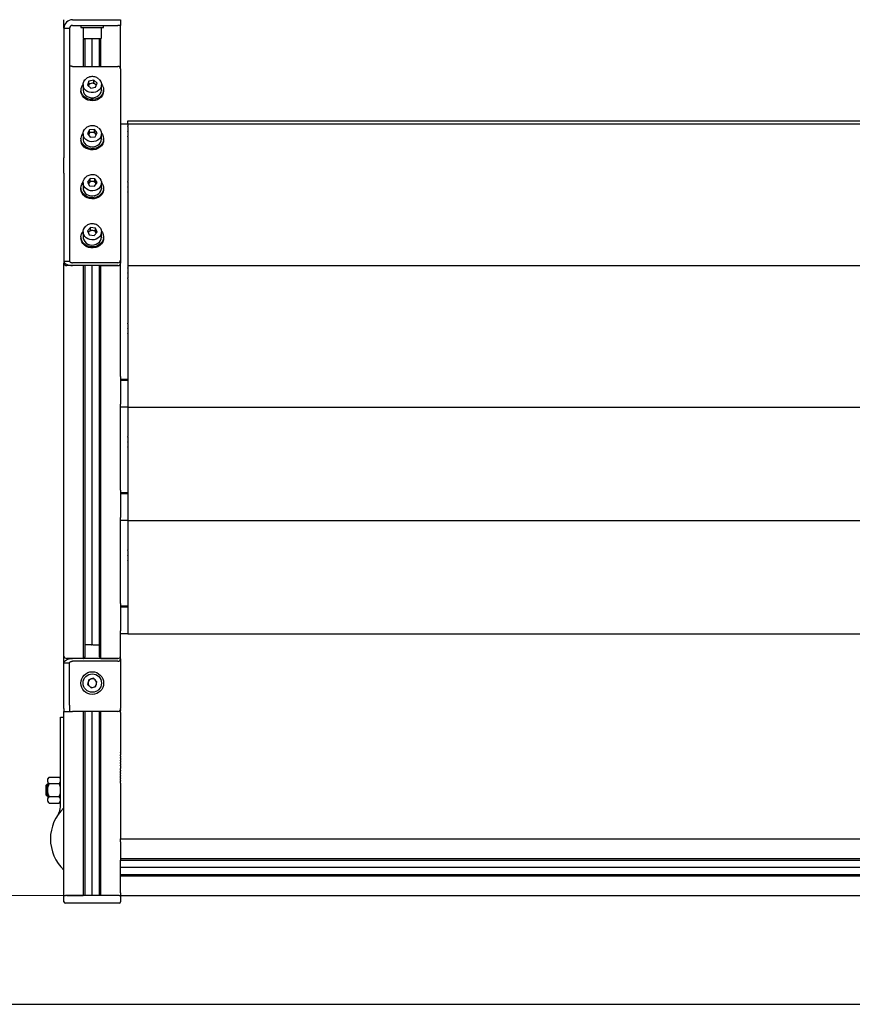
# Model space of a CAD drawing. Units: millimetres. Extents: x 80 to 4200, y -8 to 2920.
# Drawn here: x 779 to 1367, y 50 to 745 of the extents above; entities that cross this region are included whole.
import ezdxf

# ---------------------------------------------------------------- set-up
doc = ezdxf.new("R2010")
doc.units = ezdxf.units.MM
doc.styles.add('SLDTEXTSTYLE1', font='TXT', dxfattribs={"width": 0.7})
doc.dimstyles.new('SLDDIMSTYLE0', dxfattribs={"dimtxt": 35, "dimasz": 30, "dimexe": 0, "dimexo": 0.0625, "dimgap": 8.75, "dimtad": 2, "dimdec": 1, "dimrnd": 1e-09, "dimzin": 12, "dimdsep": 46, "dimtxsty": 'SLDTEXTSTYLE1', "dimsah": 1, "dimcen": 0.09, "dimadec": 0, "dimazin": 3, "dimtfac": 1, "dimtofl": 0, "dimtmove": 0, "dimatfit": 3, "dimfxl": 1, "dimfrac": 2, "dimtolj": 1, "dimtzin": 12, "dimarcsym": 0})

# ---------------------------------------------------------------- blocks, each defined once
blk = doc.blocks.new('_D_14')
at = {"color": 7, "linetype": 'Continuous', "lineweight": 0, "ltscale": 10}
for p, q in [((850.33, 1424.95), (617.86, 1424.95)), ((627.86, 126.72), (627.86, 1424.95)), ((850.33, 126.72), (617.86, 126.72))]:
    blk.add_line(p, q, dxfattribs=at)
at = {"color": 7, "linetype": 'Continuous', "lineweight": 18, "ltscale": 10}
for points in [[(627.86, 1424.95), (622.86, 1394.95), (632.86, 1394.95)], [(627.86, 126.72), (632.86, 156.72), (622.86, 156.72)]]:
    blk.add_solid(points, dxfattribs=at)
at = {"color": 7, "linetype": 'Continuous', "lineweight": 18, "ltscale": 10, "insert": (582.89, 709.68), "char_height": 35, "attachment_point": 1, "rotation": 90, "style": 'SLDTEXTSTYLE1'}
blk.add_mtext('1298,2', dxfattribs=at)

msp = doc.modelspace()

# ---------------------------------------------------------------- linework, layer by layer
at = {"color": 7, "linetype": 'Continuous', "lineweight": 25, "ltscale": 10}
for p, q in [((810.327178, 738.954158), (810.327178, 744.954158)), ((816.327178, 744.954158), (848.327178, 744.954158)), ((848.327178, 744.954158), (850.327178, 744.954158)), ((850.327178, 744.954158), (850.327178, 740.954158)), ((810.327178, 738.954158), (814.327178, 738.954158)), ((810.327178, 738.954158), (810.327178, 647.444588)), ((814.327178, 738.954158), (814.327178, 647.444588)), ((816.327178, 740.954158), (848.327178, 740.954158)), ((822.327178, 740.954158), (822.327178, 739.354158)), ((822.327178, 739.354158), (831.462064, 739.354158)), ((823.827178, 739.354158), (823.827178, 732.154158)), ((831.462064, 739.354158), (838.327178, 739.354158)), ((836.827178, 732.154158), (836.827178, 739.354158)), ((838.327178, 739.354158), (838.327178, 740.954158)), ((850.327178, 740.954158), (848.327178, 740.954158)), ((850.327178, 710.241345), (850.327178, 740.954158)), ((824.252178, 711.973396), (824.252178, 731.447493)), ((836.027124, 731.354158), (824.627178, 731.354158)), ((825.227178, 711.973396), (825.227178, 731.354158)), ((830.327178, 711.973396), (830.327178, 731.354158)), ((835.427178, 711.973396), (835.427178, 731.354158)), ((836.402178, 711.973396), (836.402178, 731.447493)), ((816.327178, 711.973396), (848.327178, 711.973396)), ((850.327178, 710.241345), (850.327178, 575.141382)), ((831.32528, 702.336105), (827.943011, 701.643073)), ((833.709447, 700.14592), (831.32528, 702.336105)), ((831.32528, 700.336105), (831.32528, 702.336105)), ((822.327178, 695.452888), (822.327178, 694.652888)), ((823.827178, 699.052888), (823.827178, 695.452888)), ((827.943011, 701.643073), (826.944909, 698.759855)), ((826.944909, 698.759855), (829.329076, 696.56967)), ((827.943011, 699.643073), (827.470211, 698.277294)), ((827.943011, 699.643073), (827.943011, 701.643073)), ((829.634145, 699.989589), (827.943011, 699.643073)), ((829.329076, 696.56967), (832.711345, 697.262702)), ((831.32528, 700.336105), (829.634145, 699.989589)), ((832.517363, 699.241013), (831.32528, 700.336105)), ((833.184145, 698.628482), (832.517363, 699.241013)), ((832.711345, 697.262702), (833.709447, 700.14592)), ((836.827178, 695.452888), (836.827178, 699.052888)), ((838.327178, 694.652888), (838.327178, 695.452888)), ((822.362763, 694.000151), (822.327178, 694.652888)), ((828.400014, 667.316793), (826.858675, 664.618959)), ((831.868517, 667.509705), (828.400014, 667.316793)), ((828.400014, 665.316793), (828.400014, 667.316793)), ((833.795681, 665.004784), (831.868517, 667.509705)), ((831.868517, 665.509705), (831.868517, 667.509705)), ((850.327178, 671.52258), (855.327178, 671.52258)), ((855.327178, 673.52258), (1565.327178, 673.52258)), ((855.327178, 673.27258), (855.327178, 673.52258)), ((855.327178, 671.52258), (855.327178, 673.27258)), ((855.327178, 671.52258), (855.327178, 669.978654)), ((855.327178, 671.52258), (1565.327178, 671.52258)), ((855.327178, 669.570839), (855.327178, 669.959327)), ((855.327178, 669.570839), (855.327178, 669.52258)), ((855.327178, 669.52258), (855.327178, 666.272892)), ((822.327178, 660.811871), (822.327178, 660.011871)), ((823.827178, 664.411871), (823.827178, 660.811871)), ((826.858675, 664.618959), (828.785839, 662.114038)), ((827.629344, 663.967876), (827.514388, 663.766665)), ((827.521929, 663.756863), (827.629344, 663.967876)), ((828.400014, 665.316793), (827.629344, 663.967876)), ((830.134266, 665.413249), (828.400014, 665.316793)), ((828.785839, 662.114038), (832.254342, 662.30695)), ((831.868517, 665.509705), (830.134266, 665.413249)), ((832.832099, 664.257244), (831.868517, 665.509705)), ((832.254342, 662.30695), (833.795681, 665.004784)), ((833.139968, 663.857078), (832.832099, 664.257244)), ((836.827178, 660.811871), (836.827178, 664.411871)), ((838.327178, 660.011871), (838.327178, 660.811871)), ((855.327178, 665.972267), (855.327178, 666.272892)), ((855.327178, 665.972267), (855.327178, 662.672892)), ((855.327178, 662.372267), (855.327178, 662.672892)), ((855.327178, 662.372267), (855.327178, 630.672892)), ((810.327178, 636.562051), (810.327178, 647.444588)), ((814.327178, 647.444588), (814.327178, 636.562051)), ((810.327178, 636.562051), (810.327178, 574.409331)), ((814.327178, 636.562051), (814.327178, 574.409331)), ((828.782534, 632.867271), (826.85844, 630.36058)), ((832.251271, 632.677546), (828.782534, 632.867271)), ((828.782534, 630.867271), (828.782534, 632.867271)), ((833.795915, 629.981131), (832.251271, 632.677546)), ((832.251271, 630.677546), (832.251271, 632.677546)), ((822.327178, 626.170855), (822.327178, 625.370855)), ((823.827178, 629.770855), (823.827178, 626.170855)), ((826.85844, 630.36058), (828.403085, 627.664165)), ((827.820487, 629.613925), (827.514513, 629.215305)), ((828.782534, 630.867271), (827.820487, 629.613925)), ((828.403085, 627.664165), (831.871822, 627.47444)), ((830.516903, 630.772408), (828.782534, 630.867271)), ((832.251271, 630.677546), (830.516903, 630.772408)), ((831.871822, 627.47444), (833.795915, 629.981131)), ((833.023593, 629.329338), (832.251271, 630.677546)), ((833.139843, 629.126406), (833.023593, 629.329338)), ((833.023593, 629.329338), (833.132173, 629.116413)), ((836.827178, 626.170855), (836.827178, 629.770855)), ((838.327178, 625.370855), (838.327178, 626.170855)), ((855.327178, 630.372267), (855.327178, 630.672892)), ((855.327178, 630.372267), (855.327178, 627.072892)), ((855.327178, 626.772267), (855.327178, 627.072892)), ((855.327178, 626.772267), (855.327178, 623.472892)), ((855.327178, 623.172267), (855.327178, 623.472892)), ((855.327178, 623.172267), (855.327178, 619.872892)), ((855.327178, 619.872892), (855.327178, 619.572267)), ((855.327178, 619.572267), (855.327178, 616.272892)), ((855.327178, 616.272892), (855.327178, 615.972267)), ((855.327178, 615.972267), (855.327178, 612.672892)), ((855.327178, 612.672892), (855.327178, 612.372267)), ((855.327178, 612.372267), (855.327178, 580.672892)), ((829.051959, 598.329922), (826.889486, 595.973467)), ((832.489651, 597.886294), (829.051959, 598.329922)), ((829.051959, 596.329922), (829.051959, 598.329922)), ((833.76487, 595.086212), (832.489651, 597.886294)), ((832.489651, 595.886294), (832.489651, 597.886294)), ((822.327178, 591.529839), (822.327178, 590.729839)), ((823.827178, 595.129839), (823.827178, 591.529839)), ((826.889486, 595.973467), (828.164704, 593.173384)), ((827.970723, 595.151694), (827.498227, 594.636814)), ((829.051959, 596.329922), (827.970723, 595.151694)), ((828.164704, 593.173384), (831.602396, 592.729756)), ((830.770805, 596.108108), (829.051959, 596.329922)), ((832.489651, 595.886294), (830.770805, 596.108108)), ((831.602396, 592.729756), (833.76487, 595.086212)), ((833.127261, 594.486253), (832.489651, 595.886294)), ((833.156129, 594.422865), (833.127261, 594.486253)), ((833.127261, 594.486253), (833.155379, 594.422047)), ((836.827178, 591.529839), (836.827178, 595.129839)), ((838.327178, 590.729839), (838.327178, 591.529839)), ((855.327178, 580.672892), (855.327178, 580.372267)), ((855.327178, 580.372267), (855.327178, 577.072892)), ((855.327178, 577.072892), (855.327178, 576.772267)), ((810.327178, 574.409331), (814.327178, 574.409331)), ((810.327178, 574.409331), (810.327178, 573.141382)), ((810.327178, 295.833464), (810.327178, 573.141382)), ((824.002178, 571.409331), (812.327178, 571.409331)), ((848.327178, 573.409331), (816.327178, 573.409331)), ((848.327178, 571.409331), (816.327178, 571.409331)), ((824.252178, 294.317919), (824.252178, 571.409331)), ((825.227178, 295.183945), (825.227178, 571.409331)), ((830.327178, 303.8875), (830.327178, 571.409331)), ((835.427178, 295.183945), (835.427178, 571.409331)), ((836.402178, 294.317919), (836.402178, 571.409331)), ((836.652178, 571.409331), (848.327178, 571.409331)), ((850.327178, 575.141382), (850.327178, 573.141382)), ((850.327178, 493.002943), (850.327178, 573.141382)), ((855.327178, 576.772267), (855.327178, 573.472892)), ((855.327178, 573.472892), (855.327178, 573.172267)), ((855.327178, 573.172267), (855.327178, 569.872892)), ((855.327178, 571.52258), (1565.327178, 571.52258)), ((855.327178, 571.52258), (1565.327178, 571.52258)), ((855.327178, 569.572267), (855.327178, 569.872892)), ((855.327178, 569.572267), (855.327178, 566.272892)), ((855.327178, 565.972267), (855.327178, 566.272892)), ((855.327178, 565.972267), (855.327178, 562.672892)), ((855.327178, 562.372267), (855.327178, 562.672892)), ((855.327178, 562.372267), (855.327178, 530.672892)), ((855.327178, 530.372267), (855.327178, 530.672892)), ((855.327178, 530.372267), (855.327178, 527.072892)), ((855.327178, 526.772267), (855.327178, 527.072892)), ((855.327178, 526.772267), (855.327178, 523.472892)), ((855.327178, 523.172267), (855.327178, 523.472892)), ((855.327178, 523.172267), (855.327178, 519.872892)), ((855.327178, 519.872892), (855.327178, 519.572267)), ((855.327178, 519.572267), (855.327178, 516.272892)), ((855.327178, 516.272892), (855.327178, 515.972267)), ((855.327178, 515.972267), (855.327178, 512.672892)), ((855.327178, 512.672892), (855.327178, 512.372267)), ((855.327178, 512.372267), (855.327178, 491.193542)), ((850.327178, 493.002943), (850.327178, 491.193542)), ((850.327178, 491.193542), (855.327178, 491.193542)), ((850.327178, 491.193542), (850.327178, 490.193542)), ((855.327178, 490.193542), (850.327178, 490.193542)), ((850.327178, 490.193542), (850.327178, 473.52258)), ((855.327178, 491.193542), (855.327178, 490.193542)), ((855.327178, 490.193542), (855.327178, 480.672892)), ((855.327178, 480.672892), (855.327178, 480.372267)), ((855.327178, 480.372267), (855.327178, 477.072892)), ((850.327178, 471.52258), (850.327178, 473.52258)), ((855.327178, 477.072892), (855.327178, 476.772267)), ((855.327178, 476.772267), (855.327178, 473.52258)), ((855.327178, 473.52258), (855.327178, 473.474321)), ((855.327178, 473.474321), (855.327178, 473.085832)), ((855.327178, 473.066506), (855.327178, 471.52258)), ((855.327178, 471.52258), (850.327178, 471.52258)), ((850.327178, 413.002943), (850.327178, 471.52258)), ((855.327178, 471.52258), (855.327178, 450.672892)), ((855.327178, 471.52258), (1565.327178, 471.52258)), ((855.327178, 450.372267), (855.327178, 450.672892)), ((855.327178, 450.372267), (855.327178, 447.072892)), ((855.327178, 446.772267), (855.327178, 447.072892)), ((855.327178, 446.772267), (855.327178, 443.472892)), ((855.327178, 443.172267), (855.327178, 443.472892)), ((855.327178, 443.172267), (855.327178, 439.872892)), ((855.327178, 439.872892), (855.327178, 439.572267)), ((855.327178, 439.572267), (855.327178, 436.272892)), ((855.327178, 436.272892), (855.327178, 435.972267)), ((855.327178, 435.972267), (855.327178, 432.672892)), ((855.327178, 432.672892), (855.327178, 432.372267)), ((855.327178, 432.372267), (855.327178, 411.193542)), ((850.327178, 413.002943), (850.327178, 411.193542)), ((850.327178, 411.193542), (855.327178, 411.193542)), ((850.327178, 411.193542), (850.327178, 410.193542)), ((855.327178, 410.193542), (850.327178, 410.193542)), ((850.327178, 410.193542), (850.327178, 393.52258)), ((855.327178, 411.193542), (855.327178, 410.193542)), ((855.327178, 410.193542), (855.327178, 400.672892)), ((855.327178, 400.672892), (855.327178, 400.372267)), ((855.327178, 400.372267), (855.327178, 397.072892)), ((855.327178, 397.072892), (855.327178, 396.772267)), ((855.327178, 396.772267), (855.327178, 393.52258)), ((850.327178, 391.52258), (850.327178, 393.52258)), ((855.327178, 391.52258), (850.327178, 391.52258)), ((850.327178, 333.002943), (850.327178, 391.52258)), ((855.327178, 393.52258), (855.327178, 393.474321)), ((855.327178, 393.474321), (855.327178, 393.085832)), ((855.327178, 393.066506), (855.327178, 391.52258)), ((855.327178, 391.52258), (855.327178, 370.672892)), ((855.327178, 391.52258), (1565.327178, 391.52258)), ((855.327178, 370.372267), (855.327178, 370.672892)), ((855.327178, 370.372267), (855.327178, 367.072892)), ((855.327178, 366.772267), (855.327178, 367.072892)), ((855.327178, 366.772267), (855.327178, 363.472892)), ((855.327178, 363.172267), (855.327178, 363.472892)), ((855.327178, 363.172267), (855.327178, 359.872892)), ((855.327178, 359.872892), (855.327178, 359.572267)), ((855.327178, 359.572267), (855.327178, 356.272892)), ((855.327178, 356.272892), (855.327178, 355.972267)), ((855.327178, 355.972267), (855.327178, 352.672892)), ((855.327178, 352.672892), (855.327178, 352.372267)), ((855.327178, 352.372267), (855.327178, 331.193542)), ((850.327178, 333.002943), (850.327178, 331.193542)), ((850.327178, 331.193542), (855.327178, 331.193542)), ((850.327178, 331.193542), (850.327178, 330.193542)), ((855.327178, 330.193542), (850.327178, 330.193542)), ((850.327178, 330.193542), (850.327178, 313.52258)), ((855.327178, 331.193542), (855.327178, 330.193542)), ((855.327178, 330.193542), (855.327178, 320.672892)), ((855.327178, 320.672892), (855.327178, 320.372267)), ((855.327178, 320.372267), (855.327178, 317.072892)), ((850.327178, 311.52258), (850.327178, 313.52258)), ((855.327178, 317.072892), (855.327178, 316.772267)), ((855.327178, 316.772267), (855.327178, 313.52258)), ((855.327178, 313.52258), (855.327178, 313.474321)), ((855.327178, 313.474321), (855.327178, 313.085832)), ((855.327178, 313.066506), (855.327178, 311.52258)), ((855.327178, 311.52258), (850.327178, 311.52258)), ((850.327178, 295.833464), (850.327178, 311.52258)), ((855.327178, 311.52258), (1565.327178, 311.52258)), ((829.801484, 303.627692), (825.227178, 303.627692)), ((829.940159, 303.664054), (830.327178, 303.8875)), ((830.714197, 303.664054), (830.327178, 303.8875)), ((830.852872, 303.627692), (835.427178, 303.627692)), ((810.327178, 291.101413), (810.327178, 295.833464)), ((824.002178, 294.101413), (812.327178, 294.101413)), ((848.327178, 294.101413), (816.327178, 294.101413)), ((848.327178, 292.101413), (816.327178, 292.101413)), ((824.252178, 294.967438), (824.977178, 294.967438)), ((836.402178, 294.967438), (835.677178, 294.967438)), ((836.652178, 294.101413), (848.327178, 294.101413)), ((850.327178, 293.833464), (850.327178, 295.833464)), ((850.327178, 293.833464), (850.327178, 258.724525)), ((810.327178, 291.101413), (814.327178, 291.101413)), ((810.327178, 261.179274), (810.327178, 291.101413)), ((814.327178, 261.179274), (814.327178, 291.101413)), ((827.802899, 279.113699), (826.995954, 275.733023)), ((831.134124, 280.105201), (827.802899, 279.113699)), ((833.658402, 277.716028), (831.134124, 280.105201)), ((826.995954, 275.733023), (829.520232, 273.343849)), ((829.520232, 273.343849), (832.851456, 274.335351)), ((832.851456, 274.335351), (833.658402, 277.716028)), ((810.327178, 258.833163), (810.327178, 261.179274)), ((810.327178, 258.833163), (810.327178, 256.724525)), ((814.327178, 261.179274), (814.327178, 258.833163)), ((814.327178, 258.833163), (814.327178, 256.724525)), ((850.327178, 257.980599), (850.327178, 257.468451)), ((850.327178, 256.035779), (850.327178, 257.468451)), ((807.863176, 214.723588), (807.863176, 252.724525)), ((810.327178, 256.724525), (814.327178, 256.724525)), ((810.327178, 126.72466), (810.327178, 256.724525)), ((814.327178, 256.724525), (816.327178, 256.724525)), ((848.327178, 256.724525), (816.327178, 256.724525)), ((824.252178, 126.72466), (824.252178, 256.724525)), ((825.227178, 126.72466), (825.227178, 256.724525)), ((830.327178, 126.72466), (830.327178, 256.724525)), ((835.427178, 126.72466), (835.427178, 256.724525)), ((836.402178, 126.72466), (836.402178, 256.724525)), ((850.327178, 256.035779), (850.327178, 255.779705)), ((850.327178, 255.779705), (850.327178, 227.669345)), ((850.327178, 227.413271), (850.327178, 227.669345)), ((850.327178, 227.413271), (850.327178, 225.980599)), ((850.327178, 225.468451), (850.327178, 225.980599)), ((850.327178, 225.468451), (850.327178, 224.180599)), ((850.327178, 223.668451), (850.327178, 224.180599)), ((850.327178, 223.668451), (850.327178, 222.380599)), ((850.327178, 221.868451), (850.327178, 222.380599)), ((850.327178, 221.868451), (850.327178, 220.580599)), ((850.327178, 220.068451), (850.327178, 220.580599)), ((850.327178, 220.068451), (850.327178, 218.780599)), ((850.327178, 218.268451), (850.327178, 218.780599)), ((850.327178, 218.268451), (850.327178, 216.91658)), ((850.327178, 216.91658), (850.327178, 216.53247)), ((850.327178, 215.180599), (850.327178, 216.53247)), ((799.863176, 210.431154), (798.863176, 209.431154)), ((798.863176, 209.431154), (798.863176, 209.103859)), ((798.863176, 207.139648), (798.863176, 209.103859)), ((799.863176, 210.431154), (806.863176, 210.431154)), ((807.863176, 209.431154), (806.863176, 210.431154)), ((807.863176, 189.329834), (807.863176, 214.723588)), ((850.327178, 215.180599), (850.327178, 214.668451)), ((850.327178, 213.380599), (850.327178, 214.668451)), ((850.327178, 213.380599), (850.327178, 212.868451)), ((850.327178, 211.580599), (850.327178, 212.868451)), ((850.327178, 211.580599), (850.327178, 211.068451)), ((850.327178, 209.780599), (850.327178, 211.068451)), ((850.327178, 209.780599), (850.327178, 209.268451)), ((850.327178, 207.980599), (850.327178, 209.268451)), ((798.363176, 205.19355), (797.863176, 204.69355)), ((797.863176, 197.69355), (797.863176, 204.69355)), ((798.863176, 205.19355), (798.363176, 205.19355)), ((798.363176, 205.19355), (798.363176, 197.19355)), ((798.863176, 207.139648), (798.863176, 203.157761)), ((798.863176, 199.229339), (798.863176, 203.157761)), ((799.863176, 205.812352), (806.863176, 205.812352)), ((850.327178, 207.980599), (850.327178, 207.468451)), ((850.327178, 206.035779), (850.327178, 207.468451)), ((850.327178, 206.035779), (850.327178, 205.779705)), ((850.327178, 205.779705), (850.327178, 177.669345)), ((797.863176, 197.69355), (798.363176, 197.19355)), ((798.363176, 197.19355), (798.863176, 197.19355)), ((798.863176, 199.229339), (798.863176, 195.247452)), ((798.863176, 193.283241), (798.863176, 195.247452)), ((799.863176, 196.574748), (806.863176, 196.574748)), ((798.863176, 193.283241), (798.863176, 192.955946)), ((798.863176, 192.955946), (799.863176, 191.955946)), ((799.863176, 191.955946), (806.863176, 191.955946)), ((806.863176, 191.955946), (807.863176, 192.955946)), ((850.327178, 177.669345), (850.327178, 177.413271)), ((850.327178, 177.413271), (850.327178, 175.980599)), ((850.327178, 175.980599), (850.327178, 175.468451)), ((850.327178, 175.468451), (850.327178, 174.180599)), ((850.327178, 174.180599), (850.327178, 173.668451)), ((850.327178, 173.668451), (850.327178, 172.380599)), ((850.327178, 172.380599), (850.327178, 171.868451)), ((850.327178, 171.868451), (850.327178, 170.580599)), ((850.327178, 170.580599), (850.327178, 170.068451)), ((850.327178, 170.068451), (850.327178, 168.780599)), ((850.327178, 168.780599), (850.327178, 168.268451)), ((850.327178, 168.268451), (850.327178, 167.30023)), ((850.327178, 167.30023), (850.327178, 166.724525)), ((850.327178, 166.724525), (1570.327178, 166.724525)), ((850.327178, 164.724525), (850.327178, 166.724525)), ((850.327178, 164.724525), (850.327178, 153.049525)), ((850.327178, 153.049525), (850.327178, 152.799525)), ((850.327178, 152.799525), (1570.327178, 152.799525)), ((850.327178, 152.799525), (850.327178, 152.074525)), ((850.327178, 152.074525), (850.327178, 151.824525)), ((850.327178, 151.824525), (1570.327178, 151.824525)), ((850.327178, 141.624525), (850.327178, 151.824525)), ((850.327178, 146.724525), (1570.327178, 146.724525)), ((850.327178, 141.624525), (1570.327178, 141.624525)), ((850.327178, 141.374525), (850.327178, 141.624525)), ((850.327178, 140.649525), (850.327178, 141.374525)), ((850.327178, 140.649525), (1570.327178, 140.649525)), ((850.327178, 140.399525), (850.327178, 140.649525)), ((850.327178, 128.724525), (850.327178, 140.399525)), ((810.327178, 122.42466), (810.327178, 126.72466)), ((810.327178, 126.72466), (811.327178, 126.72466)), ((849.327178, 126.72466), (811.327178, 126.72466)), ((812.327178, 126.72466), (824.002178, 126.72466)), ((848.327178, 126.72466), (836.652178, 126.72466)), ((849.327178, 126.72466), (850.327178, 126.72466)), ((850.327178, 128.724525), (850.327178, 126.724525)), ((850.327178, 126.72466), (850.327178, 122.42466)), ((850.327178, 126.724525), (1570.327178, 126.724525)), ((849.327178, 121.42466), (811.327178, 121.42466)), ((200, 50), (4150, 50))]:
    msp.add_line(p, q, dxfattribs=at)
at = {"color": 7, "linetype": 'Continuous', "lineweight": 25, "ltscale": 10, "flags": 128}
for points in [[(816.327178, 711.973396), (815.936997, 711.99261), (815.561811, 712.049516), (815.216037, 712.141926), (814.912964, 712.266289), (814.664239, 712.417825), (814.479419, 712.590712), (814.365607, 712.778305), (814.327178, 712.973396)], [(834.884145, 703.066993), (835.542464, 702.412663), (836.296568, 701.280507), (836.72886, 700.02826), (836.816036, 698.72343), (836.553396, 697.436361), (835.955099, 696.236439), (835.053399, 695.188353), (833.896907, 694.348605), (832.547971, 693.762466), (831.07931, 693.461535), (829.570103, 693.462035), (828.101709, 693.76394), (826.753291, 694.350973), (825.597542, 695.191488), (824.696769, 696.240171), (824.099533, 697.440489), (823.838031, 698.727732), (823.92636, 700.032504), (824.359759, 701.284464), (825.114863, 702.41612), (825.755455, 703.054389)], [(836.804903, 699.518513), (837.634019, 698.273802), (838.163415, 696.847537), (838.326397, 695.356059), (838.115344, 693.86911), (837.540125, 692.456216), (836.627637, 691.183443), (835.420547, 690.110305), (833.975296, 689.286979), (832.359463, 688.751965), (830.648603, 688.530279), (828.922714, 688.632286), (827.262495, 689.053217), (825.745578, 689.773389), (824.442891, 690.759128), (823.415347, 691.964342), (822.710993, 693.332677), (822.362763, 694.800151), (822.362763, 694.800151)], [(823.827178, 695.452888), (823.838031, 695.127732), (824.099533, 693.840489), (824.696769, 692.640171), (825.597542, 691.591488), (826.753291, 690.750973), (828.101709, 690.16394), (829.570103, 689.862035), (831.07931, 689.861535), (832.547971, 690.162466), (833.896907, 690.748605), (835.053399, 691.588353), (835.955099, 692.636439), (836.553396, 693.836361), (836.816036, 695.12343), (836.827178, 695.452888)], [(838.327178, 694.652888), (838.326397, 694.556059), (838.115344, 693.06911), (837.540125, 691.656216), (836.627637, 690.383443), (835.420547, 689.310305), (833.975296, 688.486979), (832.359463, 687.951965), (830.648603, 687.730279), (828.922714, 687.832286), (827.262495, 688.253217), (825.745578, 688.973389), (824.442891, 689.959128), (823.415347, 691.164342), (822.710993, 692.532677), (822.362763, 694.000151)], [(834.887807, 668.422856), (835.28149, 668.055852), (836.11831, 666.968156), (836.642928, 665.742651), (836.827063, 664.445403), (836.660787, 663.146348), (836.153064, 661.915517), (835.331267, 660.819265), (834.239697, 659.916691), (832.937203, 659.256454), (831.494002, 658.874147), (829.987897, 658.79038), (828.500082, 659.009669), (827.110767, 659.520192), (825.89485, 660.294427), (824.91788, 661.290634), (824.232527, 662.455108), (823.875738, 663.725072), (823.866748, 665.032061), (824.206042, 666.305616), (824.875327, 667.477078), (825.743236, 668.402874)], [(836.804903, 664.877496), (837.467624, 663.936055), (838.076189, 662.533678), (838.32242, 661.050791), (838.194801, 659.556732), (837.699302, 658.121362), (836.85909, 656.811797), (835.713453, 655.689272), (834.31596, 654.806273), (832.731956, 654.20409), (831.035507, 653.910879), (829.305938, 653.94035), (827.62412, 654.291127), (826.068695, 654.946806), (824.712391, 655.87673), (823.618629, 657.037415), (822.838551, 658.374589), (822.408633, 659.825728), (822.348977, 661.322978), (822.348977, 661.322978)], [(823.827178, 660.811871), (823.875738, 660.125072), (824.232527, 658.855108), (824.91788, 657.690634), (825.89485, 656.694427), (827.110767, 655.920192), (828.500082, 655.409669), (829.987897, 655.19038), (831.494002, 655.274147), (832.937203, 655.656454), (834.239697, 656.316691), (835.331267, 657.219265), (836.153064, 658.315517), (836.660787, 659.546348), (836.827178, 660.811871)], [(832.832099, 664.257244), (833.028514, 663.961725), (833.110189, 663.804954)], [(838.327178, 660.011871), (838.194801, 658.756732), (837.699302, 657.321362), (836.85909, 656.011797), (835.713453, 654.889272), (834.31596, 654.006273), (832.731956, 653.40409), (831.035507, 653.110879), (829.305938, 653.14035), (827.62412, 653.491127), (826.068695, 654.146806), (824.712391, 655.07673), (823.618629, 656.237415), (822.838551, 657.574589), (822.408633, 659.025728), (822.327178, 660.011871)], [(834.834159, 633.827065), (835.77527, 632.841071), (836.44599, 631.670224), (836.786844, 630.396982), (836.779456, 629.089985), (836.424223, 627.819694), (835.740298, 626.654591), (834.764549, 625.657487), (833.549581, 624.882135), (832.160892, 624.370335), (830.673347, 624.149679), (829.16714, 624.232062), (827.723472, 624.613042), (826.420169, 625.272082), (825.327494, 626.173652), (824.504354, 627.269148), (823.995124, 628.499511), (823.827256, 629.798413), (824.009801, 631.09583), (824.532917, 632.321817), (825.368403, 633.41028), (825.753377, 633.770575)], [(836.804903, 630.23648), (837.1168, 629.834976), (837.867594, 628.485288), (838.265806, 627.027379), (838.292818, 625.529421), (837.947364, 624.061455), (837.2456, 622.692123), (836.220337, 621.485452), (834.919517, 620.497866), (833.403965, 619.775542), (831.744545, 619.352256), (830.018851, 619.2478), (828.307573, 619.467058), (826.690731, 619.999779), (825.243924, 620.821052), (824.034805, 621.892476), (823.11991, 623.163952), (822.542019, 624.576028), (822.328153, 626.062676), (822.488313, 627.554383), (822.488313, 627.554383)], [(822.488313, 627.554383), (823.01501, 628.981397), (823.849453, 630.23648)], [(823.827178, 626.170855), (823.995124, 624.899511), (824.504354, 623.669148), (825.327494, 622.573652), (826.420169, 621.672082), (827.723472, 621.013042), (829.16714, 620.632062), (830.673347, 620.549679), (832.160892, 620.770335), (833.549581, 621.282135), (834.764549, 622.057487), (835.740298, 623.054591), (836.424223, 624.219694), (836.779456, 625.489985), (836.827178, 626.170855)], [(827.544063, 629.163719), (827.624435, 629.318226), (827.820487, 629.613925)], [(838.327178, 625.370855), (838.292818, 624.729421), (837.947364, 623.261455), (837.2456, 621.892123), (836.220337, 620.685452), (834.919517, 619.697866), (833.403965, 618.975542), (831.744545, 618.552256), (830.018851, 618.4478), (828.307573, 618.667058), (826.690731, 619.199779), (825.243924, 620.021052), (824.034805, 621.092476), (823.11991, 622.363952), (822.542019, 623.776028), (822.328153, 625.262676), (822.327178, 625.370855)], [(834.94895, 599.087985), (835.19354, 598.861647), (836.056118, 597.78915), (836.609848, 596.573289), (836.824877, 595.279611), (836.689614, 593.977858), (836.21135, 592.73821), (835.415869, 591.627494), (834.346055, 590.705591), (833.059582, 590.0222), (831.625805, 589.614164), (830.122019, 589.503479), (828.629293, 589.696112), (827.2281, 590.181679), (825.993979, 590.934003), (824.993462, 591.912525), (824.280488, 593.064494), (823.893491, 594.327806), (823.853337, 595.634355), (824.162189, 596.913706), (824.803397, 598.096889), (825.742393, 599.120117), (825.805504, 599.173766)], [(838.327178, 590.729839), (838.20139, 589.50608), (837.713526, 588.06875), (836.880285, 586.755849), (835.740627, 585.628768), (834.347843, 584.740207), (832.767056, 584.131715), (831.072184, 583.831743), (829.342476, 583.854319), (827.658812, 584.198387), (826.099918, 584.847858), (824.738685, 585.772364), (823.638764, 586.928676), (822.851586, 588.262726), (822.413959, 589.712136), (822.327178, 590.729839)], [(836.804903, 595.595464), (837.45094, 594.682458), (838.066954, 593.282522), (838.321065, 591.800632), (838.20139, 590.30608), (837.713526, 588.86875), (836.880285, 587.555849), (835.740627, 586.428768), (834.347843, 585.540207), (832.767056, 584.931715), (831.072184, 584.631743), (829.342476, 584.654319), (827.658812, 584.998387), (826.099918, 585.647858), (824.738685, 586.572364), (823.638764, 587.728676), (822.851586, 589.062726), (822.413959, 590.512136), (822.346344, 592.009132), (822.651905, 593.483717), (822.651905, 593.483717)], [(822.651905, 593.483717), (823.316353, 594.866941), (823.849453, 595.595464)], [(823.827178, 591.529839), (823.893491, 590.727806), (824.280488, 589.464494), (824.993462, 588.312525), (825.993979, 587.334003), (827.2281, 586.581679), (828.629293, 586.096112), (830.122019, 585.903479), (831.625805, 586.014164), (833.059582, 586.4222), (834.346055, 587.105591), (835.415869, 588.027494), (836.21135, 589.13821), (836.689614, 590.377858), (836.827178, 591.529839)], [(810.327178, 574.409331), (810.442466, 573.82406), (810.783901, 573.261281), (811.33836, 572.74262), (812.084537, 572.288011), (812.993757, 571.914922), (814.031077, 571.637693), (815.156636, 571.466975), (816.327178, 571.409331)], [(814.327178, 574.409331), (814.365607, 574.214241), (814.479419, 574.026648), (814.664239, 573.853761), (814.912964, 573.702224), (815.216037, 573.577861), (815.561811, 573.485452), (815.936997, 573.428546), (816.327178, 573.409331)], [(810.327178, 291.101413), (810.442466, 291.686684), (810.783901, 292.249463), (811.33836, 292.768124), (812.084537, 293.222733), (812.993757, 293.595822), (814.031077, 293.873051), (815.156636, 294.043769), (816.327178, 294.101413)], [(814.327178, 291.101413), (814.365607, 291.296503), (814.479419, 291.484096), (814.664239, 291.656983), (814.912964, 291.80852), (815.216037, 291.932882), (815.561811, 292.025292), (815.936997, 292.082198), (816.327178, 292.101413)]]:
    msp.add_lwpolyline(points, dxfattribs=at)
at = {"color": 7, "linetype": 'Continuous', "lineweight": 25, "ltscale": 100}
for radius in [8, 6.5]:
    msp.add_circle((830.327178, 276.724525), radius, dxfattribs=at)
for centre, radius, start, end in [((816.327178, 738.954158), 6, 90, 180), ((816.327178, 738.954158), 2, 90, 180), ((824.627178, 732.154158), 0.8, 180, 270), ((836.027178, 732.154158), 0.8, 270, 0), ((848.452178, 710.097007), 1.880547, 4.401949652, 93.811261049), ((828.643613, 695.414541), 6.310829, 139.435298404, 185.586873228), ((830.123718, 697.149716), 2.881764, 99.781225331, 156.98725208), ((830.332573, 696.752861), 3.311225, 48.714352962, 102.176690854), ((830.77313, 697.322085), 2.59319, 25.361029907, 47.730334802), ((828.740068, 660.719053), 6.419562, 139.62580247, 174.60187266), ((830.225024, 662.36268), 3.051918, 91.70412366, 148.266916583), ((830.372752, 662.243771), 3.178437, 39.307262958, 94.303091576), ((830.28123, 627.603696), 3.177464, 85.746474174, 140.753942446), ((830.428771, 627.720654), 3.053026, 31.797219434, 88.345806921), ((829.833479, 593.428892), 2.537303, 137.235268553, 154.29851088), ((830.306214, 592.891193), 3.25029, 81.782090816, 135.934782633), ((830.478255, 593.160231), 2.962359, 26.591336171, 84.332458901), ((812.202178, 573.285719), 1.880547, 184.401949652, 273.811261049), ((848.452178, 575.285719), 1.880547, 266.188738951, 355.598050348), ((848.452178, 573.285719), 1.880547, 266.188738951, 355.598050348), ((848.452178, 573.285719), 1.880547, 266.188738951, 355.598050348), ((829.802671, 303.905782), 0.278092, 269.755537955, 299.630127782), ((830.851685, 303.905782), 0.278092, 240.369872217, 270.244462046), ((812.202178, 295.977801), 1.880547, 184.401949652, 273.811261049), ((824.017803, 294.335961), 0.235068, 266.188738951, 355.598050348), ((824.992803, 295.201987), 0.235068, 266.188738951, 355.598050348), ((835.661553, 295.201987), 0.235068, 184.401949652, 273.81126105), ((836.636553, 294.335961), 0.235068, 184.401949653, 273.811261049), ((848.452178, 295.977801), 1.880547, 266.188738951, 355.598050348), ((848.452178, 295.977801), 1.880547, 266.188738951, 355.598050348), ((848.452178, 293.977801), 1.880547, 266.188738951, 355.598050348), ((830.327178, 276.724525), 3.01, 106.575060253, 166.575060253), ((830.327178, 276.724525), 3.01, 46.575060253, 106.575060253), ((830.327178, 276.724525), 3.01, 346.575060253, 46.575060253), ((830.327178, 276.724525), 3.01, 166.575060253, 226.575060253), ((830.327178, 276.724525), 3.01, 226.575060253, 286.575060253), ((830.327178, 276.724525), 3.01, 286.575060253, 346.575060253), ((848.327178, 258.724525), 2, 270, 360), ((830.863176, 166.724525), 30.05132, 133.107099434, 226.892900566), ((797.863176, 189.329834), 10, 330.619296051, 0), ((811.327178, 122.42466), 1, 180, 270), ((849.327178, 122.42466), 1, 270, 360)]:
    msp.add_arc(centre, radius, start, end, dxfattribs=at)
at = {"color": 7, "linetype": 'Continuous', "lineweight": 25, "ltscale": 10}
for points, knots in [([(828.854206, 704.640325), (828.601178, 704.579349), (827.884984, 704.406757), (826.813641, 703.947756), (826.129251, 703.41089), (825.806453, 703.157673)], [0, 0, 0, 0, 0.22398501239, 0.63398747888, 1, 1, 1, 1]), ([(834.819385, 703.160862), (834.577485, 703.364436), (833.988426, 703.860168), (832.830475, 704.392396), (831.45025, 704.749429), (830.092331, 704.834058), (829.236827, 704.700195), (828.854206, 704.640325)], [0, 0, 0, 0, 0.1540264528, 0.3750750492, 0.5970999729, 0.8198040018, 1, 1, 1, 1]), ([(829.917436, 670.136833), (829.656369, 670.114093), (828.917067, 670.049696), (827.743216, 669.717985), (826.606662, 669.185368), (826.04066, 668.693253), (825.820414, 668.50176)], [0, 0, 0, 0, 0.1713090764, 0.485121061, 0.7996480909, 1, 1, 1, 1]), ([(834.834745, 668.538576), (834.490054, 668.801423), (833.781798, 669.341512), (832.488617, 669.865398), (831.172831, 670.149157), (830.305429, 670.140642), (829.917436, 670.136833)], [0, 0, 0, 0, 0.2518341216, 0.51745843, 0.7841572565, 1, 1, 1, 1]), ([(830.730148, 635.49619), (830.468251, 635.502023), (829.726737, 635.518536), (828.506896, 635.328941), (827.178768, 634.828665), (826.260249, 634.321899), (825.8782, 633.934418), (825.814514, 633.869827)], [0, 0, 0, 0, 0.1455411375, 0.4120723781, 0.679275824, 0.9465367866, 1, 1, 1, 1]), ([(834.772045, 633.915445), (834.658229, 634.022259), (834.216326, 634.436977), (833.232233, 634.939854), (831.976022, 635.372104), (831.115165, 635.457844), (830.730148, 635.49619)], [0, 0, 0, 0, 0.1096126423, 0.4255847892, 0.7430936462, 1, 1, 1, 1]), ([(831.269659, 600.805696), (831.009127, 600.830785), (830.27177, 600.901793), (829.040336, 600.800886), (827.66456, 600.407208), (826.57767, 599.884794), (826.05457, 599.421509), (825.873885, 599.261484)], [0, 0, 0, 0, 0.1338601326, 0.3788504334, 0.6244899795, 0.870294128, 1, 1, 1, 1]), ([(834.899837, 599.194546), (834.875236, 599.220883), (834.546725, 599.572575), (833.701381, 600.064283), (832.498391, 600.592018), (831.649298, 600.739676), (831.269659, 600.805696)], [0, 0, 0, 0, 0.02792002, 0.3728283138, 0.7195852735, 1, 1, 1, 1]), ([(807.863176, 252.724525), (807.973566, 252.724525), (808.194351, 252.724525), (809.432034, 252.724525), (810.261587, 252.724525), (810.363176, 252.724525)], [0, 0, 0, 0, 0.4673805836, 0.9347742669, 1, 1, 1, 1]), ([(799.863176, 210.431154), (799.502289, 210.034736), (799.108312, 209.601969), (798.882169, 209.142454), (798.863176, 209.103859)], [0, 0, 0, 0, 0.9160095458, 1, 1, 1, 1]), ([(807.863176, 209.103859), (807.727511, 209.343024), (807.468537, 209.799577), (807.058442, 210.227432), (806.863176, 210.431154)], [0, 0, 0, 0, 0.5238505604, 1, 1, 1, 1]), ([(798.863176, 207.139648), (798.99884, 206.900482), (799.257814, 206.443929), (799.667909, 206.016075), (799.863176, 205.812352)], [0, 0, 0, 0, 0.5238505604, 1, 1, 1, 1]), ([(799.863176, 205.812352), (799.502289, 205.019516), (799.108312, 204.153982), (798.882169, 203.234951), (798.863176, 203.157761)], [0, 0, 0, 0, 0.91600954581, 1, 1, 1, 1]), ([(806.863176, 205.812352), (807.224062, 206.20877), (807.618039, 206.641537), (807.844182, 207.101053), (807.863176, 207.139648)], [0, 0, 0, 0, 0.9160095458, 1, 1, 1, 1]), ([(807.863176, 203.157761), (807.727511, 203.636092), (807.468537, 204.549198), (807.058442, 205.404907), (806.863176, 205.812352)], [0, 0, 0, 0, 0.5238505604, 1, 1, 1, 1]), ([(798.863176, 199.229339), (798.99884, 198.751008), (799.257814, 197.837902), (799.667909, 196.982193), (799.863176, 196.574748)], [0, 0, 0, 0, 0.52385056041, 1, 1, 1, 1]), ([(799.863176, 196.574748), (799.794065, 196.504709), (799.375154, 196.080171), (799.09615, 195.626379), (798.863176, 195.247452)], [0, 0, 0, 0, 0.1649776591, 1, 1, 1, 1]), ([(806.863176, 196.574748), (807.224062, 197.367584), (807.618039, 198.233118), (807.844182, 199.152149), (807.863176, 199.229339)], [0, 0, 0, 0, 0.9160095458, 1, 1, 1, 1]), ([(807.863176, 195.247452), (807.842621, 195.289117), (807.615942, 195.7486), (807.221684, 196.181291), (806.863176, 196.574748)], [0, 0, 0, 0, 0.0906772558, 1, 1, 1, 1]), ([(798.863176, 193.283241), (798.88373, 193.241577), (799.110409, 192.782094), (799.504668, 192.349402), (799.863176, 191.955946)], [0, 0, 0, 0, 0.0906772558, 1, 1, 1, 1]), ([(806.863176, 191.955946), (806.932286, 192.025985), (807.351197, 192.450523), (807.630201, 192.904315), (807.863176, 193.283241)], [0, 0, 0, 0, 0.16497765913, 1, 1, 1, 1])]:
    msp.add_open_spline(points, degree=3, knots=knots, dxfattribs=at)

# ---------------------------------------------------------------- dimensions: what is measured, and where the dimension line sits
at = {"color": 7, "linetype": 'Continuous', "lineweight": 18, "ltscale": 10}
dim = msp.add_linear_dim(base=(627.863176, 1424.954158), p1=(850.327178, 126.724525), p2=(850.327178, 1424.954158), angle=90, dimstyle='SLDDIMSTYLE0', dxfattribs=at)
dim.commit()
dim.dimension.update_dxf_attribs({"geometry": '_D_14', "text_midpoint": (627.863176, 775.839341), "dimtype": 160})

doc.saveas('drawing.dxf')
